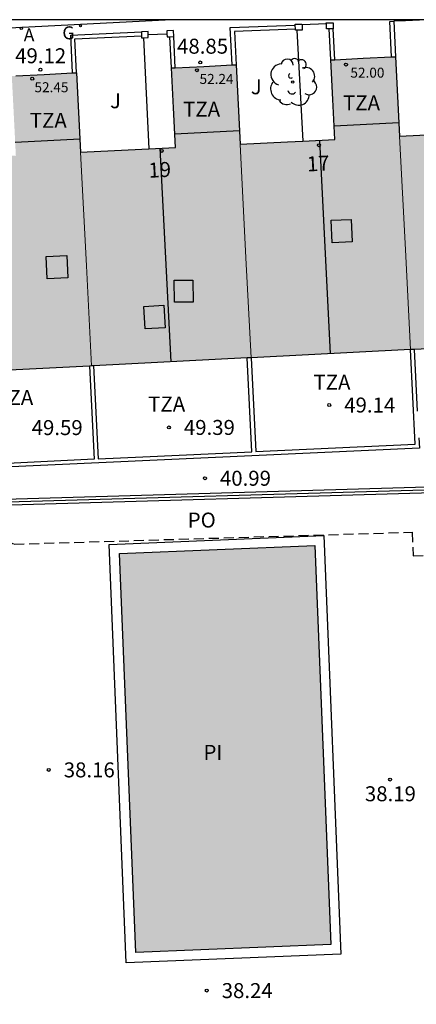
# Model space of a CAD drawing. Units: millimetres. Extents: x 585544 to 585896, y 4796539 to 4796791.
# Drawn here: x 585692 to 585712, y 4796741 to 4796790 of the extents above; entities that cross this region are included whole.
import ezdxf
from ezdxf.enums import TextEntityAlignment as Align

# ---------------------------------------------------------------- set-up
doc = ezdxf.new("R2010")
doc.units = ezdxf.units.MM
doc.linetypes.add('TRAZOS_NORMALES', pattern=[0.75, 0.5, -0.25])
for name, color, linetype in [('010106', 9, 'Continuous'), ('020204', 9, 'Continuous'), ('020308', 9, 'Continuous'), ('050109', 4, 'Continuous'), ('050121', 9, 'Continuous'), ('050305', 9, 'Continuous'), ('060106', 9, 'BARANDILLA'), ('060108', 9, 'Continuous'), ('070105', 6, 'Continuous'), ('070106', 6, 'Continuous'), ('070108', 9, 'VALLA'), ('070110', 9, 'Continuous'), ('080106', 1, 'Continuous'), ('080109', 9, 'Continuous'), ('080110', 9, 'Continuous'), ('080121', 9, 'TRAZOS_NORMALES'), ('080201', 9, 'Continuous'), ('080202', 9, 'Continuous'), ('080303', 9, 'Continuous'), ('080308', 9, 'Continuous'), ('080311', 9, 'Continuous'), ('080316', 9, 'Continuous'), ('100116', 71, 'Continuous'), ('100202', 3, 'Continuous'), ('100302', 7, 'Continuous'), ('200205', 4, 'Continuous'), ('200305', 4, 'Continuous'), ('230204', 9, 'Continuous'), ('230304', 9, 'Continuous'), ('990501', 21, 'Continuous'), ('990505', 151, 'Continuous')]:
    doc.layers.add(name, color=color, linetype=linetype)
doc.layers.add('080111', color=7, linetype='Continuous', lineweight=30)
doc.layers.add('080117', color=7, linetype='Continuous', lineweight=20)
doc.styles.add('ARIAL', font='ARIAL.TTF', dxfattribs={"height": 1})
doc.styles.add('ARIALI', font='ARIALI.TTF', dxfattribs={"height": 1})
doc.styles.add('ROMANS', font='romans__.ttf', dxfattribs={"height": 1})
doc.linetypes.add('BARANDILLA', pattern='A,1,[201,DONOSTI.shx,S=0.1,R=0,X=0,Y=0],1', length=2)
doc.linetypes.add('VALLA', pattern='A,1,[200,DONOSTI.shx,S=0.1,R=0,X=0,Y=0],1', length=2)

# ---------------------------------------------------------------- blocks, each defined once
blk = doc.blocks.new('COTAPU')
blk.add_circle((0, 0), 0.075)
blk = doc.blocks.new('ARBOL')
blk.add_circle((0, 0), 0.0587)
for centre, radius, start, end in [((-0.28, 0.855), 0.3, 359.2878, 173.6078), ((0.097, 0.97), 0.21, 23.1565, 160.4665), ((0.438, 0.881), 0.24, 301.578, 139.328), ((-0.564, 0.381), 0.532, 92.28, 254.58), ((0.656, 0.288), 0.443, 319.8556, 114.7656), ((-0.091, 0.321), 0.12, 119.14, 310.56), ((0.819, -0.249), 0.383, 235.5275, 62.0275), ((-0.556, -0.339), 0.555, 142.64, 266.54), ((-0.039, -0.384), 0.21, 189.64, 323.88), ((-0.301, -0.676), 0.45, 213.78, 295.32), ((0.299, -0.624), 0.532, 224.67, 0.24)]:
    blk.add_arc(centre, radius, start, end)
blk = doc.blocks.new('ABAS')
blk.add_circle((0, 0), 0.055)
blk = doc.blocks.new('BloquePortal')
blk.add_circle((0, 0), 0.075)
at = {"flags": 5}
blk.add_attdef('INDICE', text='', height=0.75, dxfattribs=at).set_placement((0, 0), align=Align.MIDDLE_CENTER)
blk = doc.blocks.new('REGAS')
blk.add_circle((0, 0), 0.055)
blk = doc.blocks.new('PUNTO')
blk.add_circle((0, 0), 0.075)

msp = doc.modelspace()

# ---------------------------------------------------------------- hatches: boundary and pattern name
at = {"layer": '990501'}
for points in [[(585719.135, 4796784.657), (585719.034, 4796786.647), (585718.932, 4796788.637), (585717.308, 4796788.555), (585715.686, 4796788.473), (585715.786, 4796786.483), (585715.887, 4796784.492), (585713.522, 4796784.373), (585711.157, 4796784.254), (585711.445, 4796778.566), (585711.699, 4796773.566), (585719.677, 4796773.973), (585719.424, 4796778.97)], [(585711.157, 4796784.254), (585711.056, 4796786.243), (585710.955, 4796788.232), (585709.332, 4796788.151), (585707.709, 4796788.069), (585707.811, 4796786.08), (585707.912, 4796784.089), (585705.542, 4796783.97), (585703.172, 4796783.85), (585703.461, 4796778.162), (585703.716, 4796773.159), (585711.699, 4796773.566), (585711.445, 4796778.566)], [(585703.172, 4796783.85), (585703.071, 4796785.84), (585702.97, 4796787.83), (585701.347, 4796787.748), (585699.724, 4796787.666), (585699.825, 4796785.676), (585699.926, 4796783.686), (585697.554, 4796783.566), (585695.182, 4796783.446), (585695.471, 4796777.757), (585695.725, 4796772.751), (585703.716, 4796773.159), (585703.461, 4796778.162)], [(585695.471, 4796777.757), (585695.182, 4796783.446), (585695.081, 4796785.436), (585694.979, 4796787.426), (585693.356, 4796787.344), (585691.733, 4796787.262), (585691.835, 4796785.272), (585691.936, 4796783.281), (585689.653, 4796783.166), (585687.371, 4796783.051), (585687.661, 4796777.362), (585687.915, 4796772.353), (585695.725, 4796772.751)]]:
    msp.add_hatch(color=256, dxfattribs=at).paths.add_polyline_path(points)
at = {"layer": '990505'}
msp.add_hatch(color=256, dxfattribs=at).paths.add_polyline_path([(585706.91, 4796763.757), (585697.134, 4796763.361), (585697.942, 4796743.39), (585707.719, 4796743.786)])

# ---------------------------------------------------------------- linework, layer by layer
at = {"layer": '010106', "flags": 128}
msp.add_lwpolyline([(585544.114, 4796540.09), (585894.104, 4796540.083), (585894.109, 4796790.075), (585544.119, 4796790.083)], close=True, dxfattribs=at)
at = {"layer": '050109'}
msp.add_polyline3d([(585697.942, 4796743.39, 38.168), (585697.134, 4796763.361, 38.168), (585706.91, 4796763.757, 38.168), (585707.719, 4796743.786, 38.168), (585697.942, 4796743.39, 38.168)], dxfattribs=at)
at = {"layer": '050121'}
msp.add_polyline3d([(585697.463, 4796742.87, 38.168), (585696.614, 4796763.819, 38.168), (585707.361, 4796764.255, 38.168), (585708.211, 4796743.306, 38.168), (585697.463, 4796742.87, 38.168)], dxfattribs=at)
at = {"layer": '060106'}
msp.add_polyline3d([(585713.785, 4796760.57, 39.184), (585713.562, 4796766.574, 41.399), (585690.352, 4796765.906, 41.599), (585690.352, 4796764.736, 41.835), (585686.521, 4796764.564, 41.028)], dxfattribs=at)
at = {"layer": '060108'}
msp.add_polyline3d([(585699.734, 4796790.08, 48.862), (585685.097, 4796789.33, 49.272)], dxfattribs=at)
at = {"layer": '070105'}
for points in [[(585710.755, 4796788.222, 50.249), (585710.665, 4796789.992, 50.249), (585710.865, 4796790.001, 50.249)], [(585710.865, 4796790.001, 50.249), (585710.865, 4796790.002, 50.249)], [(585710.865, 4796790.001, 50.249), (585710.955, 4796788.232, 50.249)], [(585694.778, 4796787.416, 50.599), (585694.682, 4796789.312, 50.599), (585698.224, 4796789.482, 50.488)], [(585702.77, 4796787.82, 50.399), (585702.676, 4796789.691, 50.386), (585705.932, 4796789.815, 50.204)], [(585705.936, 4796789.615, 50.204), (585702.886, 4796789.499, 50.374), (585702.97, 4796787.83, 50.399)], [(585707.709, 4796788.069, 50.249), (585707.63, 4796789.622, 50.249)], [(585707.91, 4796788.08, 50.249), (585707.831, 4796789.626, 50.249)], [(585694.979, 4796787.426, 50.599), (585694.892, 4796789.122, 50.599), (585698.229, 4796789.281, 50.488)], [(585699.724, 4796787.666, 50.399), (585699.644, 4796789.229, 50.399)], [(585699.924, 4796787.676, 50.399), (585699.845, 4796789.234, 50.399)], [(585703.716, 4796773.159, 50.876), (585703.955, 4796768.463, 49.847), (585711.941, 4796768.829, 49.62), (585711.699, 4796773.566, 50.717)], [(585712.057, 4796770.492, 50.741), (585711.9, 4796773.576, 50.716)], [(585695.625, 4796772.746, 51.108), (585695.863, 4796768.083, 51.144), (585688.155, 4796767.701, 50.251)], [(585695.825, 4796772.756, 51.108), (585696.063, 4796768.094, 51.144), (585698.291, 4796768.204, 50.008), (585703.755, 4796768.454, 49.853), (585703.517, 4796773.149, 50.876)], [(585712.125, 4796769.158, 46.544), (585712.151, 4796768.639, 50.756), (585688.406, 4796767.553, 50.064), (585688.487, 4796765.99, 41.064)], [(585713.809, 4796763.266, 40.537), (585713.681, 4796766.715, 41.44), (585690.218, 4796766.039, 41.6), (585690.218, 4796764.875, 41.59), (585688.509, 4796764.798, 41.004)], [(585690.375, 4796764.595, 41.494), (585690.519, 4796764.602, 41.496), (585690.519, 4796765.765, 41.496), (585713.392, 4796766.429, 41.328), (585713.508, 4796763.292, 40.528)]]:
    msp.add_polyline3d(points, dxfattribs=at)
at = {"layer": '070106'}
for points in [[(585707.488, 4796789.874, 50.117), (585706.269, 4796789.828, 50.185)], [(585698.564, 4796789.348, 50.416), (585699.506, 4796789.379, 50.416)]]:
    msp.add_polyline3d(points, dxfattribs=at)
at = {"layer": '070108'}
msp.add_polyline3d([(585712.497, 4796790.079, 49.864), (585711.457, 4796790.025, 49.896), (585710.865, 4796790.002, 49.929)], dxfattribs=at)
at = {"layer": '070110'}
for points in [[(585707.487, 4796789.922, 50.249), (585707.824, 4796789.93, 50.249), (585707.831, 4796789.626, 50.249)], [(585698.564, 4796789.348, 50.488), (585698.561, 4796789.49, 50.488), (585698.224, 4796789.482, 50.488)], [(585698.224, 4796789.482, 50.488), (585698.229, 4796789.281, 50.488)], [(585699.847, 4796789.234, 50.44), (585699.84, 4796789.538, 50.44), (585699.503, 4796789.53, 50.44)], [(585699.503, 4796789.53, 50.44), (585699.506, 4796789.379, 50.44)], [(585705.931, 4796789.859, 50.208), (585706.268, 4796789.867, 50.208), (585706.269, 4796789.828, 50.208)], [(585705.932, 4796789.815, 50.208), (585705.931, 4796789.859, 50.208)], [(585705.936, 4796789.615, 50.208), (585705.932, 4796789.815, 50.208)], [(585706.014, 4796789.557, 50.208), (585705.938, 4796789.555, 50.208), (585705.936, 4796789.615, 50.208)], [(585706.269, 4796789.828, 50.208), (585706.275, 4796789.563, 50.208), (585706.014, 4796789.557, 50.208)], [(585707.488, 4796789.874, 50.249), (585707.487, 4796789.922, 50.249)], [(585707.63, 4796789.622, 50.249), (585707.494, 4796789.618, 50.249), (585707.488, 4796789.874, 50.249)], [(585707.831, 4796789.626, 50.249), (585707.63, 4796789.622, 50.249)], [(585698.229, 4796789.281, 50.488), (585698.231, 4796789.178, 50.488), (585698.326, 4796789.18, 50.488)], [(585698.326, 4796789.18, 50.488), (585698.568, 4796789.186, 50.488), (585698.564, 4796789.348, 50.488)], [(585699.506, 4796789.379, 50.44), (585699.51, 4796789.226, 50.44), (585699.644, 4796789.229, 50.44)], [(585699.644, 4796789.229, 50.44), (585699.845, 4796789.234, 50.44)], [(585699.845, 4796789.234, 50.44), (585699.847, 4796789.234, 50.44)]]:
    msp.add_polyline3d(points, dxfattribs=at)
at = {"layer": '080106'}
for points in [[(585707.778, 4796778.913, 58.784), (585707.729, 4796780.046, 58.784), (585708.73, 4796780.089, 57.976), (585708.779, 4796778.956, 57.976), (585707.778, 4796778.913, 58.784)], [(585693.506, 4796777.113, 58.056), (585693.449, 4796778.229, 58.056), (585694.482, 4796778.281, 57.392), (585694.539, 4796777.165, 57.392), (585693.506, 4796777.113, 58.056)], [(585699.882, 4796775.937, 58.984), (585699.858, 4796777.037, 58.952), (585700.794, 4796777.041, 58.384), (585700.818, 4796775.941, 58.416), (585699.882, 4796775.937, 58.984)], [(585698.418, 4796774.601, 58.32), (585698.354, 4796775.729, 58.32), (585699.354, 4796775.785, 59.016), (585699.418, 4796774.657, 59.016), (585698.418, 4796774.601, 58.32)]]:
    msp.add_polyline3d(points, dxfattribs=at)
at = {"layer": '080109'}
for points in [[(585707.702, 4796773.362, 59.022), (585707.158, 4796784.051, 58.938)], [(585699.709, 4796772.954, 59.311), (585699.164, 4796783.647, 59.227)]]:
    msp.add_polyline3d(points, dxfattribs=at)
at = {"layer": '080110'}
for points in [[(585703.138, 4796784.52, 54.27), (585699.893, 4796784.354, 54.345)], [(585711.123, 4796784.924, 54.076), (585707.877, 4796784.757, 54.155)], [(585691.901, 4796783.951, 54.541), (585695.147, 4796784.115, 54.462)]]:
    msp.add_polyline3d(points, dxfattribs=at)
at = {"layer": '080111'}
for points in [[(585711.157, 4796784.254, 50.632), (585713.522, 4796784.373, 53.932), (585715.887, 4796784.492, 53.874), (585715.786, 4796786.483, 50.313), (585715.686, 4796788.473, 50.297)], [(585706.311, 4796784.008, 54.106), (585707.912, 4796784.089, 54.067), (585707.811, 4796786.08, 50.617), (585707.709, 4796788.069, 52.99)], [(585707.709, 4796788.069, 52.99), (585707.91, 4796788.08, 52.986)], [(585707.91, 4796788.08, 52.986), (585709.332, 4796788.151, 52.951), (585710.755, 4796788.222, 50.89)], [(585710.755, 4796788.222, 50.89), (585710.955, 4796788.232, 50.601)], [(585710.955, 4796788.232, 50.601), (585711.056, 4796786.243, 50.617), (585711.157, 4796784.254, 50.632)], [(585698.603, 4796783.619, 54.292), (585699.926, 4796783.686, 54.26), (585699.825, 4796785.676, 50.777), (585699.724, 4796787.666, 50.761)], [(585699.724, 4796787.666, 50.761), (585699.924, 4796787.676, 51.054)], [(585699.924, 4796787.676, 51.054), (585701.347, 4796787.748, 53.144), (585702.77, 4796787.82, 53.109)], [(585702.77, 4796787.82, 53.109), (585702.97, 4796787.83, 53.104)], [(585702.97, 4796787.83, 53.104), (585703.071, 4796785.84, 50.776), (585703.172, 4796783.85, 54.181)], [(585691.933, 4796787.272, 53.373), (585693.356, 4796787.344, 53.337), (585694.778, 4796787.416, 53.302)], [(585694.778, 4796787.416, 53.302), (585694.979, 4796787.426, 53.297)], [(585694.979, 4796787.426, 53.297), (585695.081, 4796785.436, 51.007), (585695.182, 4796783.446, 54.374)], [(585695.182, 4796783.446, 54.374), (585697.554, 4796783.566, 54.317), (585698.603, 4796783.619, 54.292)], [(585703.172, 4796783.85, 54.181), (585705.542, 4796783.97, 54.124), (585706.311, 4796784.008, 54.106)], [(585719.478, 4796773.963, 51.112), (585711.9, 4796773.576, 52.067)], [(585711.699, 4796773.566, 52.092), (585703.716, 4796773.159, 53.098)], [(585711.9, 4796773.576, 52.067), (585711.699, 4796773.566, 52.092)], [(585695.625, 4796772.746, 54.118), (585687.915, 4796772.353, 55.09)], [(585695.725, 4796772.751, 54.105), (585695.625, 4796772.746, 54.118)], [(585695.825, 4796772.756, 54.093), (585695.725, 4796772.751, 54.105)], [(585703.517, 4796773.149, 53.123), (585695.825, 4796772.756, 54.093)], [(585703.716, 4796773.159, 53.098), (585703.517, 4796773.149, 53.123)]]:
    msp.add_polyline3d(points, dxfattribs=at)
at = {"layer": '080117'}
for points in [[(585711.699, 4796773.566, 50.717), (585711.445, 4796778.566, 50.677), (585711.157, 4796784.254, 50.632)], [(585703.716, 4796773.159, 50.876), (585703.461, 4796778.162, 50.837), (585703.172, 4796783.85, 50.792)], [(585695.725, 4796772.751, 51.107), (585695.471, 4796777.757, 51.067), (585695.182, 4796783.446, 51.023)]]:
    msp.add_polyline3d(points, dxfattribs=at)
at = {"layer": '080121'}
msp.add_polyline3d([(585690.658, 4796764.308, 40.864), (585691.855, 4796763.83, 40.864), (585711.789, 4796764.429, 40.862), (585711.83, 4796763.253, 40.792), (585713.508, 4796763.292, 40.794)], dxfattribs=at)
at = {"layer": '100116'}
for points in [[(585706.014, 4796789.557, 48.842), (585706.311, 4796784.008, 48.842)], [(585698.326, 4796789.18, 49.09), (585698.603, 4796783.619, 49.09)]]:
    msp.add_polyline3d(points, dxfattribs=at)

# ---------------------------------------------------------------- block references
at = {"layer": '020204', "rotation": 359.9987685839998}
for p in [(585701.17, 4796787.941, 48.85), (585693.166, 4796787.579, 49.122), (585707.633, 4796770.793, 49.138), (585699.602, 4796769.673, 49.394), (585701.409, 4796767.129, 40.986), (585693.585, 4796752.53, 38.162), (585710.681, 4796752.049, 38.194), (585701.497, 4796741.482, 38.242)]:
    msp.add_blockref('COTAPU', p, dxfattribs=at)
at = {"layer": '080201', "rotation": 359.9987685839998}
for p in [(585701.002, 4796787.554, 52.235), (585708.472, 4796787.835, 52.003), (585692.756, 4796787.128, 52.451)]:
    msp.add_blockref('PUNTO', p, dxfattribs=at)
at = {"layer": '080202', "rotation": 359.9987685839998}
for p in [(585699.248, 4796783.514), (585707.113, 4796783.801)]:
    msp.add_blockref('BloquePortal', p, dxfattribs=at)
at = {"layer": '100202', "rotation": 359.9987685839998}
msp.add_blockref('ARBOL', (585705.805, 4796786.959, 53.067), dxfattribs=at)
at = {"layer": '200205', "rotation": 359.9987685839998}
msp.add_blockref('ABAS', (585692.21, 4796789.655, 49.159), dxfattribs=at)
at = {"layer": '230204', "rotation": 359.9987685839998}
msp.add_blockref('REGAS', (585695.174, 4796789.774, 49.076), dxfattribs=at)

# ---------------------------------------------------------------- texts
at = {"layer": '020308', "style": 'ARIAL'}
for s, p in [('48.85', (585700.011, 4796788.381, 48.849)), ('49.12', (585691.9, 4796787.902, 49.121)), ('49.14', (585708.383, 4796770.418, 49.137)), ('49.59', (585692.728, 4796769.29, 49.593)), ('49.39', (585700.352, 4796769.298, 49.393)), ('40.99', (585702.159, 4796766.754, 40.985)), ('38.16', (585694.335, 4796752.155, 38.161)), ('38.19', (585709.419, 4796750.96, 38.193)), ('38.24', (585702.247, 4796741.107, 38.241))]:
    msp.add_text(s, height=0.75, rotation=359.9988, dxfattribs=at).set_placement(p)
at = {"layer": '050305', "style": 'ARIAL'}
msp.add_text('PI', height=0.75, rotation=359.9988, dxfattribs=at).set_placement((585701.334, 4796753.031))
at = {"layer": '080303', "style": 'ARIAL'}
for s, p in [('52.00', (585708.693, 4796787.181, 52.002)), ('52.24', (585701.136, 4796786.867, 52.234)), ('52.45', (585692.867, 4796786.452, 52.45))]:
    msp.add_text(s, height=0.5, rotation=359.9988, dxfattribs=at).set_placement(p)
at = {"layer": '080308', "style": 'ARIALI'}
for s, p in [('17', (585706.531, 4796782.482)), ('19', (585698.594, 4796782.166))]:
    msp.add_text(s, height=0.75, rotation=2.9969, dxfattribs=at).set_placement(p)
at = {"layer": '080311', "style": 'ARIAL'}
for p in [(585708.325, 4796785.55), (585700.315, 4796785.23), (585692.635, 4796784.67), (585706.844, 4796771.56), (585690.955, 4796770.8), (585698.565, 4796770.47)]:
    msp.add_text('TZA', height=0.75, rotation=359.9988, dxfattribs=at).set_placement(p)
at = {"layer": '080316', "style": 'ARIAL'}
msp.add_text('PO', height=0.75, rotation=359.9988, dxfattribs=at).set_placement((585700.544, 4796764.66))
at = {"layer": '100302', "style": 'ARIAL'}
for p in [(585703.705, 4796786.35), (585696.655, 4796785.65)]:
    msp.add_text('J', height=0.75, rotation=359.9988, dxfattribs=at).set_placement(p)
at = {"layer": '200305', "style": 'ROMANS'}
msp.add_text('A', height=0.65, rotation=359.9988, dxfattribs=at).set_placement((585692.328, 4796788.996, 49.158))
at = {"layer": '230304', "style": 'ROMANS'}
msp.add_text('G', height=0.65, rotation=359.9988, dxfattribs=at).set_placement((585694.264, 4796789.1, 49.075))

doc.saveas('drawing.dxf')
